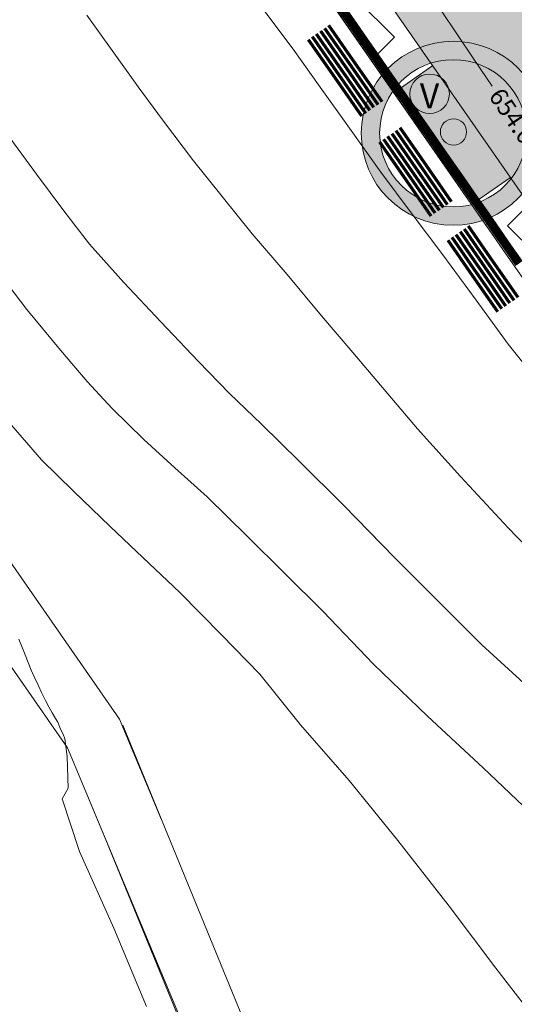
# Model space of a CAD drawing. Units: metres. Extents: x 4342009 to 4343422, y 5278703 to 5279516.
# Drawn here: x 4342886 to 4342907, y 5278921 to 5278962 of the extents above; entities that cross this region are included whole.
import ezdxf

# ---------------------------------------------------------------- set-up
doc = ezdxf.new("R2010")
doc.units = ezdxf.units.M
doc.linetypes.add('AUSGEZOGEN', pattern=[0])
for name, color, linetype, lineweight in [('TB_1015_Höhenlinien', 7, 'AUSGEZOGEN', 25), ('TB_131_Bäume Anpflanzung', 7, 'AUSGEZOGEN', 25), ('TB_1503_Importiert_ BG Heimenkirch Herz Jesu Heim Strasse.dxf - 0', 7, 'AUSGEZOGEN', 25), ('TB_160_Geltungsbereich', 7, 'AUSGEZOGEN', 25), ('TB_200_BPlan Text', 7, 'AUSGEZOGEN', 25), ('TB_60_Verkehrsflächen  Abgrenzung', 7, 'AUSGEZOGEN', 25), ('TB_61_Verkehrsflächen  filling', 7, 'AUSGEZOGEN', 25), ('TB_62_Straßenbegrenzungslinie', 7, 'AUSGEZOGEN', 25)]:
    doc.layers.add(name, color=color, linetype=linetype, lineweight=lineweight)
doc.styles.add('ARIAL', font='ARIAL.TTF')
doc.styles.add('ARIALNARROW', font='ARIALN.TTF')
pattern_1 = [(315, (6.364, -1e-15), (3.18198051534, -7e-16), [2.25, -2.25]), (45, (6.364, -1e-15), (7e-16, 3.18198051534), [2.25, -2.25])]

# ---------------------------------------------------------------- blocks, each defined once
blk = doc.blocks.new('MUSTERELEMENT_7')
at = {"layer": 'TB_62_Straßenbegrenzungslinie', "color": 3, "linetype": 'AUSGEZOGEN', "lineweight": 13, "transparency": 33554687}
for p, q in [((4342900.593, 5278961.915), (4342900.129, 5278962.582)), ((4342900.609, 5278961.926), (4342900.145, 5278962.593)), ((4342900.626, 5278961.938), (4342900.162, 5278962.605)), ((4342900.642, 5278961.949), (4342900.178, 5278962.616)), ((4342900.379, 5278961.766), (4342899.915, 5278962.433)), ((4342900.396, 5278961.778), (4342899.932, 5278962.445)), ((4342900.412, 5278961.789), (4342899.948, 5278962.456)), ((4342900.429, 5278961.801), (4342899.965, 5278962.468)), ((4342900.445, 5278961.812), (4342899.981, 5278962.479)), ((4342900.461, 5278961.824), (4342899.997, 5278962.49)), ((4342900.478, 5278961.835), (4342900.014, 5278962.502)), ((4342900.494, 5278961.846), (4342900.03, 5278962.513)), ((4342900.511, 5278961.858), (4342900.047, 5278962.525)), ((4342900.527, 5278961.869), (4342900.063, 5278962.536)), ((4342900.543, 5278961.881), (4342900.079, 5278962.547)), ((4342900.56, 5278961.892), (4342900.096, 5278962.559)), ((4342900.576, 5278961.903), (4342900.112, 5278962.57)), ((4342900.843, 5278961.1), (4342900.379, 5278961.766)), ((4342900.86, 5278961.111), (4342900.396, 5278961.778)), ((4342900.876, 5278961.122), (4342900.412, 5278961.789)), ((4342900.892, 5278961.134), (4342900.429, 5278961.801)), ((4342900.909, 5278961.145), (4342900.445, 5278961.812)), ((4342900.925, 5278961.157), (4342900.461, 5278961.824)), ((4342900.942, 5278961.168), (4342900.478, 5278961.835)), ((4342900.958, 5278961.18), (4342900.494, 5278961.846)), ((4342900.975, 5278961.191), (4342900.511, 5278961.858)), ((4342900.991, 5278961.202), (4342900.527, 5278961.869)), ((4342901.007, 5278961.214), (4342900.543, 5278961.881)), ((4342901.024, 5278961.225), (4342900.56, 5278961.892)), ((4342901.04, 5278961.237), (4342900.576, 5278961.903)), ((4342901.057, 5278961.248), (4342900.593, 5278961.915)), ((4342901.073, 5278961.26), (4342900.609, 5278961.926)), ((4342901.089, 5278961.271), (4342900.626, 5278961.938)), ((4342901.106, 5278961.282), (4342900.642, 5278961.949)), ((4342901.307, 5278960.433), (4342900.843, 5278961.1)), ((4342901.324, 5278960.444), (4342900.86, 5278961.111)), ((4342901.34, 5278960.456), (4342900.876, 5278961.122)), ((4342901.356, 5278960.467), (4342900.892, 5278961.134)), ((4342901.373, 5278960.478), (4342900.909, 5278961.145)), ((4342901.389, 5278960.49), (4342900.925, 5278961.157)), ((4342901.406, 5278960.501), (4342900.942, 5278961.168)), ((4342901.422, 5278960.513), (4342900.958, 5278961.18)), ((4342901.439, 5278960.524), (4342900.975, 5278961.191)), ((4342901.455, 5278960.536), (4342900.991, 5278961.202)), ((4342901.471, 5278960.547), (4342901.007, 5278961.214)), ((4342901.488, 5278960.558), (4342901.024, 5278961.225)), ((4342901.504, 5278960.57), (4342901.04, 5278961.237)), ((4342901.521, 5278960.581), (4342901.057, 5278961.248)), ((4342901.537, 5278960.593), (4342901.073, 5278961.26)), ((4342901.553, 5278960.604), (4342901.089, 5278961.271)), ((4342901.57, 5278960.616), (4342901.106, 5278961.282)), ((4342901.886, 5278959.846), (4342901.422, 5278960.513)), ((4342901.903, 5278959.857), (4342901.439, 5278960.524)), ((4342901.919, 5278959.869), (4342901.455, 5278960.536)), ((4342901.935, 5278959.88), (4342901.471, 5278960.547)), ((4342901.952, 5278959.892), (4342901.488, 5278960.558)), ((4342901.968, 5278959.903), (4342901.504, 5278960.57)), ((4342901.985, 5278959.914), (4342901.521, 5278960.581)), ((4342902.001, 5278959.926), (4342901.537, 5278960.593)), ((4342902.017, 5278959.937), (4342901.553, 5278960.604)), ((4342902.034, 5278959.949), (4342901.57, 5278960.616)), ((4342901.771, 5278959.766), (4342901.307, 5278960.433)), ((4342901.788, 5278959.777), (4342901.324, 5278960.444)), ((4342901.804, 5278959.789), (4342901.34, 5278960.456)), ((4342901.82, 5278959.8), (4342901.356, 5278960.467)), ((4342901.837, 5278959.812), (4342901.373, 5278960.478)), ((4342901.853, 5278959.823), (4342901.389, 5278960.49)), ((4342901.87, 5278959.835), (4342901.406, 5278960.501)), ((4342902.235, 5278959.099), (4342901.771, 5278959.766)), ((4342902.252, 5278959.111), (4342901.788, 5278959.777)), ((4342902.268, 5278959.122), (4342901.804, 5278959.789)), ((4342902.284, 5278959.133), (4342901.82, 5278959.8)), ((4342902.301, 5278959.145), (4342901.837, 5278959.812)), ((4342902.317, 5278959.156), (4342901.853, 5278959.823)), ((4342902.334, 5278959.168), (4342901.87, 5278959.835)), ((4342902.35, 5278959.179), (4342901.886, 5278959.846)), ((4342902.367, 5278959.191), (4342901.903, 5278959.857)), ((4342902.383, 5278959.202), (4342901.919, 5278959.869)), ((4342902.399, 5278959.213), (4342901.935, 5278959.88)), ((4342902.416, 5278959.225), (4342901.952, 5278959.892)), ((4342902.432, 5278959.236), (4342901.968, 5278959.903)), ((4342902.449, 5278959.248), (4342901.985, 5278959.914)), ((4342902.465, 5278959.259), (4342902.001, 5278959.926)), ((4342902.481, 5278959.271), (4342902.017, 5278959.937)), ((4342902.498, 5278959.282), (4342902.034, 5278959.949)), ((4342902.929, 5278958.592), (4342902.465, 5278959.259)), ((4342902.945, 5278958.604), (4342902.481, 5278959.271)), ((4342902.962, 5278958.615), (4342902.498, 5278959.282)), ((4342902.699, 5278958.432), (4342902.235, 5278959.099)), ((4342902.716, 5278958.444), (4342902.252, 5278959.111)), ((4342902.732, 5278958.455), (4342902.268, 5278959.122)), ((4342902.748, 5278958.467), (4342902.284, 5278959.133)), ((4342902.765, 5278958.478), (4342902.301, 5278959.145)), ((4342902.781, 5278958.489), (4342902.317, 5278959.156)), ((4342902.798, 5278958.501), (4342902.334, 5278959.168)), ((4342902.814, 5278958.512), (4342902.35, 5278959.179)), ((4342902.83, 5278958.524), (4342902.367, 5278959.191)), ((4342902.847, 5278958.535), (4342902.383, 5278959.202)), ((4342902.863, 5278958.547), (4342902.399, 5278959.213)), ((4342902.88, 5278958.558), (4342902.416, 5278959.225)), ((4342902.896, 5278958.569), (4342902.432, 5278959.236)), ((4342902.913, 5278958.581), (4342902.449, 5278959.248)), ((4342903.163, 5278957.766), (4342902.699, 5278958.432)), ((4342903.18, 5278957.777), (4342902.716, 5278958.444)), ((4342903.196, 5278957.788), (4342902.732, 5278958.455)), ((4342903.212, 5278957.8), (4342902.748, 5278958.467)), ((4342903.229, 5278957.811), (4342902.765, 5278958.478)), ((4342903.245, 5278957.823), (4342902.781, 5278958.489)), ((4342903.262, 5278957.834), (4342902.798, 5278958.501)), ((4342903.278, 5278957.845), (4342902.814, 5278958.512)), ((4342903.294, 5278957.857), (4342902.83, 5278958.524)), ((4342903.311, 5278957.868), (4342902.847, 5278958.535)), ((4342903.327, 5278957.88), (4342902.863, 5278958.547)), ((4342903.344, 5278957.891), (4342902.88, 5278958.558)), ((4342903.36, 5278957.903), (4342902.896, 5278958.569)), ((4342903.377, 5278957.914), (4342902.913, 5278958.581)), ((4342903.393, 5278957.925), (4342902.929, 5278958.592)), ((4342903.409, 5278957.937), (4342902.945, 5278958.604)), ((4342903.426, 5278957.948), (4342902.962, 5278958.615)), ((4342903.627, 5278957.099), (4342903.163, 5278957.766)), ((4342903.644, 5278957.11), (4342903.18, 5278957.777)), ((4342903.66, 5278957.122), (4342903.196, 5278957.788)), ((4342903.676, 5278957.133), (4342903.212, 5278957.8)), ((4342903.693, 5278957.144), (4342903.229, 5278957.811)), ((4342903.709, 5278957.156), (4342903.245, 5278957.823)), ((4342903.726, 5278957.167), (4342903.262, 5278957.834)), ((4342903.742, 5278957.179), (4342903.278, 5278957.845)), ((4342903.758, 5278957.19), (4342903.294, 5278957.857)), ((4342903.775, 5278957.202), (4342903.311, 5278957.868)), ((4342903.791, 5278957.213), (4342903.327, 5278957.88)), ((4342903.808, 5278957.224), (4342903.344, 5278957.891)), ((4342903.824, 5278957.236), (4342903.36, 5278957.903)), ((4342903.841, 5278957.247), (4342903.377, 5278957.914)), ((4342903.857, 5278957.259), (4342903.393, 5278957.925)), ((4342903.873, 5278957.27), (4342903.409, 5278957.937)), ((4342903.89, 5278957.281), (4342903.426, 5278957.948)), ((4342904.206, 5278956.512), (4342903.742, 5278957.179)), ((4342904.222, 5278956.523), (4342903.758, 5278957.19)), ((4342904.239, 5278956.535), (4342903.775, 5278957.202)), ((4342904.255, 5278956.546), (4342903.791, 5278957.213)), ((4342904.272, 5278956.558), (4342903.808, 5278957.224)), ((4342904.288, 5278956.569), (4342903.824, 5278957.236)), ((4342904.305, 5278956.58), (4342903.841, 5278957.247)), ((4342904.321, 5278956.592), (4342903.857, 5278957.259)), ((4342904.337, 5278956.603), (4342903.873, 5278957.27)), ((4342904.354, 5278956.615), (4342903.89, 5278957.281)), ((4342904.091, 5278956.432), (4342903.627, 5278957.099)), ((4342904.108, 5278956.443), (4342903.644, 5278957.11)), ((4342904.124, 5278956.455), (4342903.66, 5278957.122)), ((4342904.14, 5278956.466), (4342903.676, 5278957.133)), ((4342904.157, 5278956.478), (4342903.693, 5278957.144)), ((4342904.173, 5278956.489), (4342903.709, 5278957.156)), ((4342904.19, 5278956.5), (4342903.726, 5278957.167)), ((4342904.555, 5278955.765), (4342904.091, 5278956.432)), ((4342904.571, 5278955.777), (4342904.108, 5278956.443)), ((4342904.588, 5278955.788), (4342904.124, 5278956.455)), ((4342904.604, 5278955.799), (4342904.14, 5278956.466)), ((4342904.621, 5278955.811), (4342904.157, 5278956.478)), ((4342904.637, 5278955.822), (4342904.173, 5278956.489)), ((4342904.654, 5278955.834), (4342904.19, 5278956.5)), ((4342904.67, 5278955.845), (4342904.206, 5278956.512)), ((4342904.686, 5278955.856), (4342904.222, 5278956.523)), ((4342904.703, 5278955.868), (4342904.239, 5278956.535)), ((4342904.719, 5278955.879), (4342904.255, 5278956.546)), ((4342904.736, 5278955.891), (4342904.272, 5278956.558)), ((4342904.752, 5278955.902), (4342904.288, 5278956.569)), ((4342904.768, 5278955.914), (4342904.305, 5278956.58)), ((4342904.785, 5278955.925), (4342904.321, 5278956.592)), ((4342904.801, 5278955.936), (4342904.337, 5278956.603)), ((4342904.818, 5278955.948), (4342904.354, 5278956.615)), ((4342905.265, 5278955.27), (4342904.801, 5278955.936)), ((4342905.282, 5278955.281), (4342904.818, 5278955.948)), ((4342905.019, 5278955.098), (4342904.555, 5278955.765)), ((4342905.035, 5278955.11), (4342904.571, 5278955.777)), ((4342905.052, 5278955.121), (4342904.588, 5278955.788)), ((4342905.068, 5278955.133), (4342904.604, 5278955.799)), ((4342905.085, 5278955.144), (4342904.621, 5278955.811)), ((4342905.101, 5278955.155), (4342904.637, 5278955.822)), ((4342905.118, 5278955.167), (4342904.654, 5278955.834)), ((4342905.134, 5278955.178), (4342904.67, 5278955.845)), ((4342905.15, 5278955.19), (4342904.686, 5278955.856)), ((4342905.167, 5278955.201), (4342904.703, 5278955.868)), ((4342905.183, 5278955.213), (4342904.719, 5278955.879)), ((4342905.2, 5278955.224), (4342904.736, 5278955.891)), ((4342905.216, 5278955.235), (4342904.752, 5278955.902)), ((4342905.232, 5278955.247), (4342904.768, 5278955.914)), ((4342905.249, 5278955.258), (4342904.785, 5278955.925)), ((4342905.504, 5278954.436), (4342905.035, 5278955.11)), ((4342905.521, 5278954.447), (4342905.052, 5278955.121)), ((4342905.537, 5278954.459), (4342905.068, 5278955.133)), ((4342905.554, 5278954.47), (4342905.085, 5278955.144)), ((4342905.57, 5278954.481), (4342905.101, 5278955.155)), ((4342905.587, 5278954.493), (4342905.118, 5278955.167)), ((4342905.603, 5278954.504), (4342905.134, 5278955.178)), ((4342905.619, 5278954.516), (4342905.15, 5278955.19)), ((4342905.636, 5278954.527), (4342905.167, 5278955.201)), ((4342905.652, 5278954.539), (4342905.183, 5278955.213)), ((4342905.669, 5278954.55), (4342905.2, 5278955.224)), ((4342905.2, 5278955.224), (4342905.2, 5278955.224)), ((4342905.685, 5278954.561), (4342905.216, 5278955.235)), ((4342905.701, 5278954.573), (4342905.232, 5278955.247)), ((4342905.232, 5278955.247), (4342905.232, 5278955.247)), ((4342905.718, 5278954.584), (4342905.249, 5278955.258)), ((4342905.734, 5278954.596), (4342905.265, 5278955.27)), ((4342905.751, 5278954.607), (4342905.282, 5278955.281)), ((4342905.282, 5278955.281), (4342905.282, 5278955.281)), ((4342905.488, 5278954.424), (4342905.019, 5278955.098)), ((4342905.957, 5278953.75), (4342905.488, 5278954.424)), ((4342905.973, 5278953.762), (4342905.504, 5278954.436)), ((4342905.99, 5278953.773), (4342905.521, 5278954.447)), ((4342906.006, 5278953.785), (4342905.537, 5278954.459)), ((4342906.023, 5278953.796), (4342905.554, 5278954.47)), ((4342906.039, 5278953.807), (4342905.57, 5278954.481)), ((4342906.056, 5278953.819), (4342905.587, 5278954.493)), ((4342906.072, 5278953.83), (4342905.603, 5278954.504)), ((4342906.088, 5278953.842), (4342905.619, 5278954.516)), ((4342906.105, 5278953.853), (4342905.636, 5278954.527)), ((4342906.121, 5278953.865), (4342905.652, 5278954.539)), ((4342906.138, 5278953.876), (4342905.669, 5278954.55)), ((4342906.154, 5278953.887), (4342905.685, 5278954.561)), ((4342906.17, 5278953.899), (4342905.701, 5278954.573)), ((4342906.187, 5278953.91), (4342905.718, 5278954.584)), ((4342906.203, 5278953.922), (4342905.734, 5278954.596)), ((4342906.22, 5278953.933), (4342905.751, 5278954.607)), ((4342906.59, 5278953.191), (4342906.121, 5278953.865)), ((4342906.607, 5278953.202), (4342906.138, 5278953.876)), ((4342906.623, 5278953.213), (4342906.154, 5278953.887)), ((4342906.639, 5278953.225), (4342906.17, 5278953.899)), ((4342906.656, 5278953.236), (4342906.187, 5278953.91)), ((4342906.672, 5278953.248), (4342906.203, 5278953.922)), ((4342906.689, 5278953.259), (4342906.22, 5278953.933)), ((4342906.426, 5278953.076), (4342905.957, 5278953.75)), ((4342906.442, 5278953.088), (4342905.973, 5278953.762)), ((4342906.459, 5278953.099), (4342905.99, 5278953.773)), ((4342906.475, 5278953.111), (4342906.006, 5278953.785)), ((4342906.492, 5278953.122), (4342906.023, 5278953.796)), ((4342906.508, 5278953.133), (4342906.039, 5278953.807)), ((4342906.524, 5278953.145), (4342906.056, 5278953.819)), ((4342906.541, 5278953.156), (4342906.072, 5278953.83)), ((4342906.557, 5278953.168), (4342906.088, 5278953.842)), ((4342906.574, 5278953.179), (4342906.105, 5278953.853)), ((4342906.895, 5278952.402), (4342906.426, 5278953.076)), ((4342906.911, 5278952.414), (4342906.442, 5278953.088)), ((4342906.928, 5278952.425), (4342906.459, 5278953.099)), ((4342906.944, 5278952.437), (4342906.475, 5278953.111)), ((4342906.961, 5278952.448), (4342906.492, 5278953.122)), ((4342906.977, 5278952.459), (4342906.508, 5278953.133)), ((4342906.993, 5278952.471), (4342906.524, 5278953.145)), ((4342907.01, 5278952.482), (4342906.541, 5278953.156)), ((4342907.026, 5278952.494), (4342906.557, 5278953.168)), ((4342907.043, 5278952.505), (4342906.574, 5278953.179)), ((4342907.059, 5278952.517), (4342906.59, 5278953.191)), ((4342907.076, 5278952.528), (4342906.607, 5278953.202)), ((4342907.092, 5278952.539), (4342906.623, 5278953.213)), ((4342907.108, 5278952.551), (4342906.639, 5278953.225)), ((4342907.125, 5278952.562), (4342906.656, 5278953.236)), ((4342907.141, 5278952.574), (4342906.672, 5278953.248)), ((4342907.158, 5278952.585), (4342906.689, 5278953.259)), ((4342907.364, 5278951.728), (4342906.895, 5278952.402)), ((4342907.38, 5278951.74), (4342906.911, 5278952.414)), ((4342907.397, 5278951.751), (4342906.928, 5278952.425)), ((4342907.413, 5278951.763), (4342906.944, 5278952.437)), ((4342907.43, 5278951.774), (4342906.961, 5278952.448)), ((4342907.446, 5278951.785), (4342906.977, 5278952.459)), ((4342907.462, 5278951.797), (4342906.993, 5278952.471)), ((4342907.479, 5278951.808), (4342907.01, 5278952.482)), ((4342907.495, 5278951.82), (4342907.026, 5278952.494)), ((4342907.512, 5278951.831), (4342907.043, 5278952.505)), ((4342907.528, 5278951.842), (4342907.059, 5278952.517)), ((4342907.545, 5278951.854), (4342907.076, 5278952.528)), ((4342907.561, 5278951.865), (4342907.092, 5278952.539)), ((4342907.577, 5278951.877), (4342907.108, 5278952.551)), ((4342907.594, 5278951.888), (4342907.125, 5278952.562)), ((4342907.61, 5278951.9), (4342907.141, 5278952.574)), ((4342907.627, 5278951.911), (4342907.158, 5278952.585))]:
    blk.add_line(p, q, dxfattribs=at)
at = {"layer": 'TB_62_Straßenbegrenzungslinie', "color": 7, "linetype": 'AUSGEZOGEN', "lineweight": 13, "transparency": 33554687}
for p, q in [((4342900.33, 5278961.732), (4342899.866, 5278962.399)), ((4342900.794, 5278961.065), (4342900.33, 5278961.732)), ((4342901.258, 5278960.399), (4342900.794, 5278961.065)), ((4342901.722, 5278959.732), (4342901.258, 5278960.399)), ((4342902.186, 5278959.065), (4342901.722, 5278959.732)), ((4342902.65, 5278958.398), (4342902.186, 5278959.065)), ((4342903.114, 5278957.731), (4342902.65, 5278958.398)), ((4342903.578, 5278957.064), (4342903.114, 5278957.731)), ((4342904.042, 5278956.398), (4342903.578, 5278957.064)), ((4342904.506, 5278955.731), (4342904.042, 5278956.398)), ((4342904.97, 5278955.064), (4342904.506, 5278955.731)), ((4342905.439, 5278954.39), (4342904.97, 5278955.064)), ((4342905.908, 5278953.716), (4342905.439, 5278954.39)), ((4342906.377, 5278953.042), (4342905.908, 5278953.716)), ((4342906.846, 5278952.368), (4342906.377, 5278953.042)), ((4342907.315, 5278951.694), (4342906.846, 5278952.368))]:
    blk.add_line(p, q, dxfattribs=at)
at = {"layer": 'TB_62_Straßenbegrenzungslinie', "color": 4, "linetype": 'AUSGEZOGEN', "lineweight": 13, "transparency": 33554687}
for points in [[(4342900.33, 5278961.732), (4342900.33, 5278961.732), (4342900.33, 5278961.732)], [(4342900.794, 5278961.065), (4342900.794, 5278961.065), (4342900.794, 5278961.065)], [(4342901.258, 5278960.399), (4342901.258, 5278960.399), (4342901.258, 5278960.399)], [(4342901.722, 5278959.732), (4342901.722, 5278959.732), (4342901.722, 5278959.732)], [(4342902.186, 5278959.065), (4342902.186, 5278959.065), (4342902.186, 5278959.065)], [(4342902.65, 5278958.398), (4342902.65, 5278958.398), (4342902.65, 5278958.398)], [(4342903.114, 5278957.731), (4342903.114, 5278957.731), (4342903.114, 5278957.731)], [(4342903.578, 5278957.064), (4342903.578, 5278957.065), (4342903.578, 5278957.064)], [(4342904.042, 5278956.398), (4342904.042, 5278956.398), (4342904.042, 5278956.398)], [(4342904.506, 5278955.731), (4342904.506, 5278955.731), (4342904.506, 5278955.731)], [(4342904.97, 5278955.064), (4342904.97, 5278955.064), (4342904.97, 5278955.064)], [(4342905.439, 5278954.39), (4342905.439, 5278954.39), (4342905.439, 5278954.39)], [(4342905.908, 5278953.716), (4342905.908, 5278953.716), (4342905.908, 5278953.716)], [(4342906.377, 5278953.042), (4342906.377, 5278953.042), (4342906.377, 5278953.042)], [(4342906.846, 5278952.368), (4342906.846, 5278952.368), (4342906.846, 5278952.368)]]:
    blk.add_lwpolyline(points, dxfattribs=at)
blk = doc.blocks.new('MUSTERELEMENT_11')
at = {"layer": 'TB_160_Geltungsbereich', "color": 7, "linetype": 'AUSGEZOGEN', "lineweight": 70, "transparency": 33554687}
for p, q in [((4342900.6, 5278960.242), (4342899.477, 5278961.855)), ((4342899.91, 5278959.762), (4342898.788, 5278961.375)), ((4342900.083, 5278959.882), (4342898.96, 5278961.495)), ((4342900.255, 5278960.002), (4342899.133, 5278961.615)), ((4342900.427, 5278960.122), (4342899.305, 5278961.735)), ((4342899.738, 5278959.642), (4342898.615, 5278961.255)), ((4342901.55, 5278958.509), (4342900.427, 5278960.122)), ((4342901.722, 5278958.629), (4342900.6, 5278960.242)), ((4342901.033, 5278958.149), (4342899.91, 5278959.762)), ((4342901.205, 5278958.269), (4342900.083, 5278959.882)), ((4342901.377, 5278958.389), (4342900.255, 5278960.002)), ((4342900.86, 5278958.029), (4342899.738, 5278959.642)), ((4342903.264, 5278955.678), (4342902.142, 5278957.291)), ((4342903.436, 5278955.798), (4342902.314, 5278957.411)), ((4342903.609, 5278955.918), (4342902.486, 5278957.531)), ((4342902.747, 5278955.318), (4342901.625, 5278956.931)), ((4342902.919, 5278955.438), (4342901.797, 5278957.051)), ((4342903.092, 5278955.558), (4342901.969, 5278957.171)), ((4342904.139, 5278954.053), (4342903.092, 5278955.558)), ((4342904.311, 5278954.173), (4342903.264, 5278955.678)), ((4342904.483, 5278954.293), (4342903.436, 5278955.798)), ((4342904.656, 5278954.413), (4342903.609, 5278955.918)), ((4342903.794, 5278953.813), (4342902.747, 5278955.318)), ((4342903.966, 5278953.933), (4342902.919, 5278955.438)), ((4342905.899, 5278951.524), (4342904.852, 5278953.029)), ((4342906.071, 5278951.644), (4342905.024, 5278953.148)), ((4342906.243, 5278951.764), (4342905.196, 5278953.268)), ((4342906.416, 5278951.883), (4342905.369, 5278953.388)), ((4342905.554, 5278951.284), (4342904.507, 5278952.789)), ((4342905.726, 5278951.404), (4342904.679, 5278952.909)), ((4342907.463, 5278950.379), (4342906.416, 5278951.883)), ((4342906.773, 5278949.899), (4342905.726, 5278951.404)), ((4342906.945, 5278950.019), (4342905.899, 5278951.524)), ((4342907.118, 5278950.139), (4342906.071, 5278951.644)), ((4342907.29, 5278950.259), (4342906.243, 5278951.764)), ((4342906.601, 5278949.779), (4342905.554, 5278951.284))]:
    blk.add_line(p, q, dxfattribs=at)

msp = doc.modelspace()

# ---------------------------------------------------------------- hatches: boundary and pattern name
at = {"layer": 'TB_131_Bäume Anpflanzung', "linetype": 'AUSGEZOGEN', "lineweight": 13, "transparency": 33554687}
h = msp.add_hatch(color=94, dxfattribs=at)
h.paths.add_polyline_path([(4342908.604, 5278957.309), (4342908.545, 5278957.982), (4342908.37, 5278958.636), (4342908.084, 5278959.249), (4342907.696, 5278959.803), (4342907.218, 5278960.281), (4342906.663, 5278960.669), (4342906.05, 5278960.955), (4342905.397, 5278961.13), (4342904.723, 5278961.189), (4342904.049, 5278961.13), (4342903.396, 5278960.955), (4342902.783, 5278960.669), (4342902.229, 5278960.281), (4342901.75, 5278959.803), (4342901.362, 5278959.249), (4342901.076, 5278958.636), (4342900.901, 5278957.982), (4342900.842, 5278957.309), (4342900.901, 5278956.635), (4342901.076, 5278955.981), (4342901.362, 5278955.368), (4342901.75, 5278954.814), (4342902.229, 5278954.336), (4342902.783, 5278953.948), (4342903.396, 5278953.662), (4342904.049, 5278953.487), (4342904.723, 5278953.428), (4342905.397, 5278953.487), (4342906.05, 5278953.662), (4342906.663, 5278953.948), (4342907.218, 5278954.336), (4342907.696, 5278954.814), (4342908.084, 5278955.368), (4342908.37, 5278955.981), (4342908.545, 5278956.635)])
h.paths.add_polyline_path([(4342907.412, 5278955.756), (4342907.101, 5278955.313), (4342906.719, 5278954.93), (4342906.275, 5278954.62), (4342905.785, 5278954.391), (4342905.262, 5278954.251), (4342904.723, 5278954.204), (4342904.184, 5278954.251), (4342903.661, 5278954.391), (4342903.171, 5278954.62), (4342902.727, 5278954.93), (4342902.345, 5278955.313), (4342902.034, 5278955.756), (4342901.806, 5278956.247), (4342901.666, 5278956.769), (4342901.618, 5278957.309), (4342901.666, 5278957.848), (4342901.806, 5278958.37), (4342902.034, 5278958.861), (4342902.345, 5278959.304), (4342902.727, 5278959.687), (4342903.171, 5278959.997), (4342903.661, 5278960.226), (4342904.184, 5278960.366), (4342904.723, 5278960.413), (4342905.262, 5278960.366), (4342905.785, 5278960.226), (4342906.275, 5278959.997), (4342906.719, 5278959.687), (4342907.101, 5278959.304), (4342907.412, 5278958.861), (4342907.64, 5278958.37), (4342907.781, 5278957.848), (4342907.828, 5278957.309), (4342907.781, 5278956.769), (4342907.64, 5278956.247)], flags=16)
at = {"layer": 'TB_200_BPlan Text', "linetype": 'AUSGEZOGEN', "lineweight": 13, "transparency": 33554687}
msp.add_hatch(color=7, dxfattribs=at).paths.add_polyline_path([(4342904.562, 5278958.974), (4342904.553, 5278959.093), (4342904.528, 5278959.209), (4342904.487, 5278959.32), (4342904.43, 5278959.425), (4342904.358, 5278959.52), (4342904.274, 5278959.604), (4342904.179, 5278959.675), (4342904.075, 5278959.732), (4342903.963, 5278959.774), (4342903.847, 5278959.799), (4342903.729, 5278959.807), (4342903.61, 5278959.799), (4342903.494, 5278959.774), (4342903.382, 5278959.732), (4342903.278, 5278959.675), (4342903.183, 5278959.604), (4342903.099, 5278959.52), (4342903.028, 5278959.425), (4342902.971, 5278959.32), (4342902.929, 5278959.209), (4342902.904, 5278959.093), (4342902.895, 5278958.974), (4342902.904, 5278958.855), (4342902.929, 5278958.739), (4342902.971, 5278958.628), (4342903.028, 5278958.524), (4342903.099, 5278958.428), (4342903.183, 5278958.344), (4342903.278, 5278958.273), (4342903.382, 5278958.216), (4342903.494, 5278958.174), (4342903.61, 5278958.149), (4342903.729, 5278958.141), (4342903.847, 5278958.149), (4342903.963, 5278958.174), (4342904.075, 5278958.216), (4342904.179, 5278958.273), (4342904.274, 5278958.344), (4342904.358, 5278958.428), (4342904.43, 5278958.524), (4342904.487, 5278958.628), (4342904.528, 5278958.739), (4342904.553, 5278958.855)])
at = {"layer": 'TB_61_Verkehrsflächen  filling', "linetype": 'AUSGEZOGEN', "lineweight": 13, "true_color": 0xf6c200, "transparency": 33554687}
msp.add_hatch(color=40, dxfattribs=at).paths.add_polyline_path([(4342888.143, 5278992.51), (4342888.087, 5278992.593), (4342888.033, 5278992.677), (4342887.979, 5278992.762), (4342887.926, 5278992.847), (4342887.875, 5278992.933), (4342887.825, 5278993.019), (4342887.775, 5278993.107), (4342887.727, 5278993.194), (4342887.68, 5278993.283), (4342887.633, 5278993.371), (4342887.588, 5278993.461), (4342887.544, 5278993.551), (4342887.501, 5278993.641), (4342887.46, 5278993.732), (4342887.419, 5278993.824), (4342887.379, 5278993.916), (4342887.341, 5278994.008), (4342887.303, 5278994.101), (4342887.267, 5278994.195), (4342887.232, 5278994.289), (4342887.198, 5278994.383), (4342887.166, 5278994.478), (4342887.134, 5278994.573), (4342887.104, 5278994.668), (4342887.074, 5278994.764), (4342887.046, 5278994.86), (4342887.019, 5278994.956), (4342886.994, 5278995.053), (4342886.969, 5278995.15), (4342886.946, 5278995.248), (4342886.923, 5278995.345), (4342886.918, 5278995.369), (4342886.899, 5278995.356), (4342886.878, 5278995.343), (4342886.857, 5278995.33), (4342886.835, 5278995.319), (4342886.813, 5278995.31), (4342886.79, 5278995.301), (4342886.766, 5278995.293), (4342886.743, 5278995.286), (4342886.719, 5278995.281), (4342886.695, 5278995.277), (4342886.67, 5278995.274), (4342886.646, 5278995.272), (4342886.621, 5278995.271), (4342886.619, 5278995.271), (4342886.613, 5278993.461), (4342886.636, 5278993.461), (4342886.66, 5278993.459), (4342886.685, 5278993.456), (4342886.709, 5278993.452), (4342886.733, 5278993.446), (4342886.756, 5278993.44), (4342886.78, 5278993.432), (4342886.803, 5278993.423), (4342886.825, 5278993.413), (4342886.847, 5278993.402), (4342886.868, 5278993.39), (4342886.889, 5278993.377), (4342886.909, 5278993.363), (4342886.928, 5278993.348), (4342886.947, 5278993.332), (4342886.965, 5278993.315), (4342886.982, 5278993.297), (4342886.998, 5278993.279), (4342887.013, 5278993.259), (4342887.027, 5278993.239), (4342887.04, 5278993.219), (4342887.052, 5278993.197), (4342887.063, 5278993.175), (4342887.073, 5278993.153), (4342887.082, 5278993.13), (4342887.09, 5278993.107), (4342887.096, 5278993.083), (4342887.102, 5278993.059), (4342887.106, 5278993.035), (4342887.109, 5278993.01), (4342887.111, 5278992.986), (4342887.111, 5278992.961), (4342887.111, 5278992.937), (4342887.109, 5278992.912), (4342887.106, 5278992.888), (4342887.102, 5278992.864), (4342887.096, 5278992.84), (4342887.09, 5278992.816), (4342887.082, 5278992.793), (4342887.073, 5278992.77), (4342887.063, 5278992.748), (4342887.052, 5278992.726), (4342887.04, 5278992.704), (4342887.027, 5278992.684), (4342887.013, 5278992.664), (4342886.998, 5278992.644), (4342886.982, 5278992.626), (4342886.965, 5278992.608), (4342886.947, 5278992.591), (4342886.928, 5278992.575), (4342886.909, 5278992.56), (4342886.889, 5278992.546), (4342886.868, 5278992.533), (4342886.847, 5278992.52), (4342886.825, 5278992.509), (4342886.803, 5278992.5), (4342886.78, 5278992.491), (4342886.756, 5278992.483), (4342886.733, 5278992.476), (4342886.709, 5278992.471), (4342886.685, 5278992.467), (4342886.66, 5278992.464), (4342886.636, 5278992.462), (4342886.611, 5278992.461), (4342886.587, 5278992.462), (4342886.562, 5278992.464), (4342886.538, 5278992.467), (4342886.534, 5278992.468), (4342886.069, 5278989.505), (4342886.089, 5278989.502), (4342886.113, 5278989.496), (4342886.136, 5278989.49), (4342886.16, 5278989.482), (4342886.183, 5278989.473), (4342886.205, 5278989.463), (4342886.227, 5278989.452), (4342886.248, 5278989.44), (4342886.269, 5278989.427), (4342886.289, 5278989.413), (4342886.308, 5278989.398), (4342886.327, 5278989.382), (4342886.345, 5278989.365), (4342886.362, 5278989.347), (4342886.378, 5278989.329), (4342886.393, 5278989.309), (4342886.407, 5278989.289), (4342886.42, 5278989.269), (4342886.432, 5278989.247), (4342886.443, 5278989.225), (4342886.453, 5278989.203), (4342886.462, 5278989.18), (4342886.47, 5278989.157), (4342886.476, 5278989.133), (4342886.482, 5278989.109), (4342886.486, 5278989.085), (4342886.489, 5278989.06), (4342886.491, 5278989.036), (4342886.491, 5278989.011), (4342886.491, 5278988.987), (4342886.489, 5278988.962), (4342886.486, 5278988.938), (4342886.482, 5278988.914), (4342886.476, 5278988.89), (4342886.47, 5278988.866), (4342886.462, 5278988.843), (4342886.453, 5278988.82), (4342886.443, 5278988.798), (4342886.432, 5278988.776), (4342886.42, 5278988.754), (4342886.407, 5278988.734), (4342886.393, 5278988.714), (4342886.378, 5278988.694), (4342886.362, 5278988.676), (4342886.345, 5278988.658), (4342886.327, 5278988.641), (4342886.308, 5278988.625), (4342886.289, 5278988.61), (4342886.269, 5278988.596), (4342886.248, 5278988.583), (4342886.227, 5278988.57), (4342886.205, 5278988.559), (4342886.183, 5278988.55), (4342886.16, 5278988.541), (4342886.136, 5278988.533), (4342886.113, 5278988.526), (4342886.089, 5278988.521), (4342886.065, 5278988.517), (4342886.04, 5278988.514), (4342886.016, 5278988.512), (4342885.991, 5278988.511), (4342885.967, 5278988.512), (4342885.942, 5278988.514), (4342885.918, 5278988.517), (4342885.894, 5278988.521), (4342885.87, 5278988.526), (4342885.846, 5278988.533), (4342885.827, 5278988.539), (4342885.536, 5278987.704), (4342885.54, 5278987.702), (4342885.563, 5278987.693), (4342885.585, 5278987.683), (4342885.607, 5278987.672), (4342885.628, 5278987.66), (4342885.649, 5278987.647), (4342885.669, 5278987.633), (4342885.688, 5278987.618), (4342885.707, 5278987.602), (4342885.725, 5278987.585), (4342885.742, 5278987.567), (4342885.758, 5278987.549), (4342885.773, 5278987.529), (4342885.787, 5278987.509), (4342885.8, 5278987.489), (4342885.812, 5278987.467), (4342885.823, 5278987.445), (4342885.833, 5278987.423), (4342885.842, 5278987.4), (4342885.85, 5278987.377), (4342885.856, 5278987.353), (4342885.862, 5278987.329), (4342885.866, 5278987.305), (4342885.869, 5278987.28), (4342885.871, 5278987.256), (4342885.871, 5278987.231), (4342885.871, 5278987.207), (4342885.869, 5278987.182), (4342885.866, 5278987.158), (4342885.862, 5278987.134), (4342885.856, 5278987.11), (4342885.85, 5278987.086), (4342885.842, 5278987.063), (4342885.833, 5278987.04), (4342885.823, 5278987.018), (4342885.812, 5278986.996), (4342885.8, 5278986.974), (4342885.787, 5278986.954), (4342885.773, 5278986.934), (4342885.758, 5278986.914), (4342885.742, 5278986.896), (4342885.725, 5278986.878), (4342885.707, 5278986.861), (4342885.688, 5278986.845), (4342885.669, 5278986.83), (4342885.649, 5278986.816), (4342885.628, 5278986.803), (4342885.607, 5278986.79), (4342885.585, 5278986.779), (4342885.563, 5278986.77), (4342885.54, 5278986.761), (4342885.516, 5278986.753), (4342885.493, 5278986.746), (4342885.469, 5278986.741), (4342885.445, 5278986.737), (4342885.42, 5278986.734), (4342885.396, 5278986.732), (4342885.371, 5278986.731), (4342885.347, 5278986.732), (4342885.322, 5278986.734), (4342885.298, 5278986.737), (4342885.274, 5278986.741), (4342885.25, 5278986.746), (4342885.226, 5278986.753), (4342885.203, 5278986.761), (4342885.18, 5278986.77), (4342885.157, 5278986.779), (4342885.135, 5278986.79), (4342885.114, 5278986.803), (4342885.103, 5278986.81), (4342883.54, 5278984.353), (4342883.549, 5278984.347), (4342883.569, 5278984.333), (4342883.588, 5278984.318), (4342883.607, 5278984.302), (4342883.625, 5278984.285), (4342883.642, 5278984.267), (4342883.658, 5278984.249), (4342883.673, 5278984.229), (4342883.687, 5278984.209), (4342883.7, 5278984.189), (4342883.712, 5278984.167), (4342883.723, 5278984.145), (4342883.733, 5278984.123), (4342883.742, 5278984.1), (4342883.75, 5278984.077), (4342883.756, 5278984.053), (4342883.762, 5278984.029), (4342883.766, 5278984.005), (4342883.769, 5278983.98), (4342883.771, 5278983.956), (4342883.771, 5278983.931), (4342883.771, 5278983.907), (4342883.769, 5278983.882), (4342883.766, 5278983.858), (4342883.762, 5278983.834), (4342883.756, 5278983.81), (4342883.75, 5278983.786), (4342883.742, 5278983.763), (4342883.733, 5278983.74), (4342883.723, 5278983.718), (4342883.712, 5278983.696), (4342883.7, 5278983.674), (4342883.687, 5278983.654), (4342883.673, 5278983.634), (4342883.658, 5278983.614), (4342883.642, 5278983.596), (4342883.625, 5278983.578), (4342883.607, 5278983.561), (4342883.588, 5278983.545), (4342883.569, 5278983.53), (4342883.549, 5278983.516), (4342883.528, 5278983.503), (4342883.507, 5278983.49), (4342883.485, 5278983.479), (4342883.463, 5278983.47), (4342883.44, 5278983.461), (4342883.416, 5278983.453), (4342883.393, 5278983.446), (4342883.369, 5278983.441), (4342883.345, 5278983.437), (4342883.32, 5278983.434), (4342883.296, 5278983.432), (4342883.271, 5278983.431), (4342883.247, 5278983.432), (4342883.222, 5278983.434), (4342883.198, 5278983.437), (4342883.174, 5278983.441), (4342883.15, 5278983.446), (4342883.126, 5278983.453), (4342883.103, 5278983.461), (4342883.08, 5278983.47), (4342883.057, 5278983.479), (4342883.035, 5278983.49), (4342883.014, 5278983.503), (4342882.993, 5278983.516), (4342882.973, 5278983.53), (4342882.955, 5278983.544), (4342881.825, 5278982.16), (4342881.733, 5278982.028), (4342881.763, 5278982.06), (4342881.816, 5278982.115), (4342881.87, 5278982.168), (4342881.924, 5278982.22), (4342881.98, 5278982.272), (4342882.036, 5278982.323), (4342882.093, 5278982.372), (4342882.151, 5278982.421), (4342882.209, 5278982.469), (4342882.269, 5278982.516), (4342882.329, 5278982.562), (4342882.39, 5278982.607), (4342882.451, 5278982.651), (4342882.513, 5278982.694), (4342882.576, 5278982.736), (4342882.64, 5278982.777), (4342882.704, 5278982.817), (4342882.769, 5278982.856), (4342882.835, 5278982.894), (4342882.901, 5278982.931), (4342882.967, 5278982.966), (4342883.035, 5278983.001), (4342883.102, 5278983.035), (4342883.171, 5278983.067), (4342883.24, 5278983.098), (4342883.309, 5278983.129), (4342883.379, 5278983.158), (4342883.449, 5278983.186), (4342883.52, 5278983.213), (4342883.591, 5278983.239), (4342883.662, 5278983.263), (4342883.734, 5278983.287), (4342883.807, 5278983.309), (4342883.879, 5278983.33), (4342883.952, 5278983.35), (4342884.026, 5278983.369), (4342884.099, 5278983.387), (4342884.173, 5278983.403), (4342884.247, 5278983.418), (4342884.322, 5278983.432), (4342884.396, 5278983.445), (4342884.471, 5278983.457), (4342884.546, 5278983.467), (4342884.621, 5278983.476), (4342884.67, 5278983.482), (4342884.696, 5278983.484), (4342884.771, 5278983.491), (4342884.847, 5278983.497), (4342884.922, 5278983.501), (4342884.998, 5278983.504), (4342885.074, 5278983.506), (4342885.149, 5278983.507), (4342885.225, 5278983.507), (4342885.301, 5278983.505), (4342885.376, 5278983.502), (4342885.452, 5278983.498), (4342885.527, 5278983.493), (4342885.603, 5278983.486), (4342885.678, 5278983.478), (4342885.753, 5278983.469), (4342885.828, 5278983.459), (4342885.903, 5278983.448), (4342885.977, 5278983.435), (4342886.052, 5278983.421), (4342886.126, 5278983.406), (4342886.2, 5278983.39), (4342886.274, 5278983.373), (4342886.347, 5278983.354), (4342886.42, 5278983.335), (4342886.493, 5278983.314), (4342886.565, 5278983.292), (4342886.637, 5278983.269), (4342886.709, 5278983.244), (4342886.78, 5278983.219), (4342886.851, 5278983.192), (4342886.921, 5278983.164), (4342886.991, 5278983.135), (4342887.061, 5278983.105), (4342887.13, 5278983.074), (4342887.198, 5278983.042), (4342887.266, 5278983.009), (4342887.333, 5278982.974), (4342887.4, 5278982.939), (4342887.466, 5278982.902), (4342887.532, 5278982.864), (4342887.597, 5278982.826), (4342887.661, 5278982.786), (4342887.725, 5278982.745), (4342887.788, 5278982.703), (4342887.851, 5278982.661), (4342887.912, 5278982.617), (4342887.973, 5278982.572), (4342888.034, 5278982.526), (4342888.093, 5278982.48), (4342888.152, 5278982.432), (4342888.21, 5278982.383), (4342888.267, 5278982.334), (4342888.323, 5278982.283), (4342888.379, 5278982.232), (4342888.434, 5278982.18), (4342888.488, 5278982.127), (4342888.541, 5278982.073), (4342888.593, 5278982.018), (4342888.644, 5278981.962), (4342888.694, 5278981.906), (4342888.744, 5278981.849), (4342888.792, 5278981.791), (4342888.84, 5278981.732), (4342888.887, 5278981.672), (4342888.932, 5278981.612), (4342888.977, 5278981.551), (4342889.021, 5278981.489), (4342894.007, 5278974.323), (4342897.291, 5278969.603), (4342898.211, 5278968.282), (4342918.089, 5278939.719), (4342932.366, 5278920.739), (4342937.388, 5278914.938), (4342940.914, 5278919.235), (4342940.895, 5278919.251), (4342940.878, 5278919.268), (4342940.861, 5278919.286), (4342940.845, 5278919.304), (4342940.83, 5278919.324), (4342940.815, 5278919.344), (4342940.802, 5278919.364), (4342940.79, 5278919.386), (4342940.779, 5278919.408), (4342940.769, 5278919.43), (4342940.765, 5278919.44), (4342936.648, 5278924.196), (4342922.805, 5278942.599), (4342888.199, 5278992.427)])
at = {"layer": 'TB_61_Verkehrsflächen  filling', "linetype": 'AUSGEZOGEN', "lineweight": 13, "transparency": 33554687}
h = msp.add_hatch(dxfattribs=at)
h.set_pattern_fill('MUSTER', scale=2.25, angle=315, style=0, pattern_type=2)
h.set_pattern_definition(pattern_1)
h.paths.add_polyline_path([(4342902.218, 5278959.02), (4342903.859, 5278960.162), (4342900.575, 5278964.882), (4342898.933, 5278963.74)], flags=0)
msp.add_hatch(color=53, dxfattribs=at).paths.add_polyline_path([(4342905.502, 5278954.3), (4342907.144, 5278955.443), (4342903.859, 5278960.162), (4342902.218, 5278959.02), (4342904.126, 5278956.278)])
h = msp.add_hatch(dxfattribs=at)
h.set_pattern_fill('MUSTER', scale=2.25, angle=315, style=0, pattern_type=2)
h.set_pattern_definition(pattern_1)
h.paths.add_polyline_path([(4342907.144, 5278955.443), (4342905.501, 5278954.299), (4342915.353, 5278940.14), (4342918.859, 5278935.366), (4342920.457, 5278936.568), (4342918.088, 5278939.717), (4342916.998, 5278941.284), (4342910.429, 5278950.723)], flags=0)

# ---------------------------------------------------------------- linework, layer by layer
at = {"layer": 'TB_1015_Höhenlinien', "color": 35, "linetype": 'AUSGEZOGEN', "lineweight": 13, "transparency": 33554687}
for points in [[(4342904.08, 5278962.693), (4342905.017, 5278961.29), (4342905.896, 5278960), (4342906.361, 5278959.299)], [(4342889.256, 5278962.297), (4342890.335, 5278960.797), (4342891.43, 5278959.265), (4342892.455, 5278957.874), (4342893.761, 5278956.142), (4342894.97, 5278954.636), (4342896.243, 5278953.068), (4342897.719, 5278951.346), (4342899.159, 5278949.612), (4342900.483, 5278948.054), (4342901.803, 5278946.499), (4342903.215, 5278944.832), (4342905.037, 5278942.819), (4342907.049, 5278940.656), (4342909.038, 5278938.587)], [(4342896.729, 5278962.504), (4342897.971, 5278960.859), (4342899.111, 5278959.25), (4342900.344, 5278957.518), (4342901.664, 5278955.671), (4342902.954, 5278953.951), (4342904.285, 5278952.186), (4342905.695, 5278950.262), (4342907.048, 5278948.403), (4342908.739, 5278946.281), (4342910.574, 5278944.057), (4342912.272, 5278941.975), (4342914.024, 5278939.86), (4342915.789, 5278937.777), (4342917.941, 5278935.576), (4342920.015, 5278933.513), (4342921.832, 5278931.798), (4342923.56, 5278930.276), (4342925.411, 5278928.689), (4342927.313, 5278927.077), (4342929.335, 5278925.303), (4342931.093, 5278923.629), (4342933.679, 5278921.612), (4342936.214, 5278919.69)], [(4342886.051, 5278957.06), (4342887.137, 5278955.584), (4342888.288, 5278954.041), (4342889.377, 5278952.624), (4342890.828, 5278951.013), (4342892.384, 5278949.352), (4342893.959, 5278947.697), (4342895.282, 5278946.332), (4342896.63, 5278945.028), (4342898.215, 5278943.477), (4342900.111, 5278941.606), (4342902.243, 5278939.407), (4342904.103, 5278937.546), (4342905.938, 5278935.72), (4342908.339, 5278933.524), (4342910.714, 5278931.44), (4342913.235, 5278929.361), (4342915.521, 5278927.544), (4342917.298, 5278926.086), (4342919.314, 5278924.541), (4342921.443, 5278922.902), (4342923.168, 5278921.464), (4342924.937, 5278919.838)], [(4342885.458, 5278951.516), (4342886.734, 5278949.869), (4342888.143, 5278948.158), (4342889.28, 5278946.832), (4342890.328, 5278945.699), (4342891.664, 5278944.387), (4342892.975, 5278943.192), (4342894.333, 5278941.967), (4342896.03, 5278940.31), (4342897.609, 5278938.743), (4342899.235, 5278937.135), (4342901.359, 5278934.905), (4342903.641, 5278932.719), (4342905.989, 5278930.528), (4342908.259, 5278928.385), (4342910.333, 5278926.567), (4342912.671, 5278924.443), (4342914.964, 5278922.318), (4342916.989, 5278920.381)], [(4342885.901, 5278945.201), (4342887.341, 5278943.528), (4342888.691, 5278942.203), (4342890.243, 5278940.719), (4342891.62, 5278939.409), (4342893.187, 5278937.933), (4342894.943, 5278936.149), (4342896.566, 5278934.489), (4342898.272, 5278932.342), (4342900.329, 5278929.998), (4342902.392, 5278927.467), (4342904.557, 5278924.69), (4342906.518, 5278922.074), (4342908.59, 5278919.405), (4342910.496, 5278916.918), (4342912.161, 5278914.964), (4342913.57, 5278912.9), (4342914.733, 5278911.213), (4342915.938, 5278909.15), (4342917.512, 5278906.903), (4342918.791, 5278904.705), (4342920.669, 5278902.236), (4342922.481, 5278899.91), (4342924.153, 5278897.917)], [(4342886.396, 5278935.968), (4342886.511, 5278935.654), (4342886.651, 5278935.302), (4342886.786, 5278934.973), (4342886.911, 5278934.657), (4342887.069, 5278934.319), (4342887.218, 5278933.992), (4342887.342, 5278933.708), (4342887.52, 5278933.377), (4342887.655, 5278933.104), (4342887.793, 5278932.853), (4342887.937, 5278932.62), (4342888.037, 5278932.455), (4342888.149, 5278932.159), (4342888.258, 5278931.953), (4342888.333, 5278931.757), (4342888.431, 5278931.008), (4342888.467, 5278929.68), (4342888.219, 5278929.224), (4342888.949, 5278926.997), (4342890.399, 5278923.763), (4342891.783, 5278920.46)]]:
    msp.add_lwpolyline(points, dxfattribs=at)
at = {"layer": 'TB_131_Bäume Anpflanzung', "color": 7, "linetype": 'AUSGEZOGEN', "lineweight": 13, "transparency": 33554687}
for centre, radius in [((4342904.723, 5278957.309), 3.881), ((4342904.723, 5278957.309), 3.105), ((4342904.734, 5278957.366), 0.554)]:
    msp.add_circle(centre, radius, dxfattribs=at)
at = {"layer": 'TB_1503_Importiert_ BG Heimenkirch Herz Jesu Heim Strasse.dxf - 0', "color": 7, "linetype": 'AUSGEZOGEN', "lineweight": 13, "transparency": 33554687}
msp.add_lwpolyline([(4342941.23, 5278919.62), (4342912.94, 5278963.81), (4342887.01, 5279004.31), (4342885.19, 5279003.66), (4342886.23, 5278998.82), (4342886.62, 5278995.77), (4342886.61, 5278992.96), (4342885.99, 5278989.01), (4342885.37, 5278987.23), (4342883.27, 5278983.93), (4342881.18, 5278981.37), (4342878.54, 5278978.87), (4342875.72, 5278976.88), (4342873.42, 5278975.8), (4342870.75, 5278974.89), (4342866.94, 5278974.19), (4342864.05, 5278974.2), (4342860.62, 5278974.9), (4342857.3, 5278976.07), (4342859.43, 5278973.14), (4342888.44, 5278931.38), (4342893.95, 5278918.2), (4342909.25, 5278880.64), (4342941.23, 5278919.62)], close=True, dxfattribs=at)
msp.add_lwpolyline([(4342856.21, 5278947.63), (4342864.06, 5278933.03), (4342870.88, 5278926.82), (4342883.79, 5278920.84), (4342885.48, 5278914.96), (4342886.93, 5278909.93), (4342887.5, 5278905.38), (4342882.04, 5278897.76), (4342881.02, 5278894.47), (4342888.29, 5278886.61), (4342892.93, 5278887.96), (4342899.23, 5278878.78), (4342907.04, 5278872.54), (4342909.8, 5278871.02), (4342910.17, 5278870.82), (4342923.97, 5278870.62), (4342934.94, 5278867.65), (4342937.52, 5278870.92), (4342937.52, 5278870.92), (4342909.25, 5278880.64), (4342893.95, 5278918.2), (4342888.44, 5278931.38), (4342859.43, 5278973.14), (4342838.94, 5278955.63)], dxfattribs=at)
at = {"layer": 'TB_200_BPlan Text', "color": 7, "linetype": 'AUSGEZOGEN', "lineweight": 13, "transparency": 33554687}
msp.add_circle((4342903.729, 5278958.974), 0.833, dxfattribs=at)
at = {"layer": 'TB_60_Verkehrsflächen  Abgrenzung', "color": 7, "linetype": 'AUSGEZOGEN', "lineweight": 13, "transparency": 33554687}
for p, q in [((4342902.217, 5278959.019), (4342903.859, 5278960.162)), ((4342905.501, 5278954.299), (4342907.144, 5278955.443)), ((4342890.774, 5278932.337), (4342909.57, 5278886.509)), ((4342890.059, 5278927.49), (4342907.61, 5278884.666))]:
    msp.add_line(p, q, dxfattribs=at)
for points in [[(4342918.088, 5278939.717), (4342898.209, 5278968.28), (4342889.02, 5278981.488)], [(4342916.468, 5278938.544), (4342896.568, 5278967.138), (4342889.08, 5278977.899)], [(4342857.3, 5278976.07), (4342859.43, 5278973.14), (4342888.44, 5278931.38), (4342890.059, 5278927.49)], [(4342861.35, 5278974.751), (4342861.468, 5278974.588), (4342890.645, 5278932.587), (4342892.415, 5278928.335)]]:
    msp.add_lwpolyline(points, dxfattribs=at)

# ---------------------------------------------------------------- block references
at = {"layer": 'TB_160_Geltungsbereich', "color": 7, "linetype": 'AUSGEZOGEN', "lineweight": 70, "transparency": 33554687}
msp.add_blockref('MUSTERELEMENT_11', (0, 0), dxfattribs=at)
at = {"layer": 'TB_62_Straßenbegrenzungslinie', "color": 3, "linetype": 'AUSGEZOGEN', "lineweight": 13, "transparency": 33554687}
msp.add_blockref('MUSTERELEMENT_7', (0, 0), dxfattribs=at)

# ---------------------------------------------------------------- texts
at = {"layer": 'TB_1015_Höhenlinien', "color": 35, "linetype": 'AUSGEZOGEN', "lineweight": 13, "transparency": 33554687, "insert": (4342906.499, 5278959.091), "char_height": 0.75, "width": 3.01353, "attachment_point": 4, "rotation": 304.3407, "style": 'ARIAL'}
msp.add_mtext('\\W1.00;654.0', dxfattribs=at)
at = {"layer": 'TB_200_BPlan Text', "color": 7, "linetype": 'AUSGEZOGEN', "lineweight": 25, "transparency": 33554687, "insert": (4342903.316, 5278959.415), "char_height": 1.05, "width": 1.32384, "attachment_point": 1, "style": 'ARIALNARROW'}
msp.add_mtext('\\W0.99;V', dxfattribs=at)

doc.saveas('drawing.dxf')
